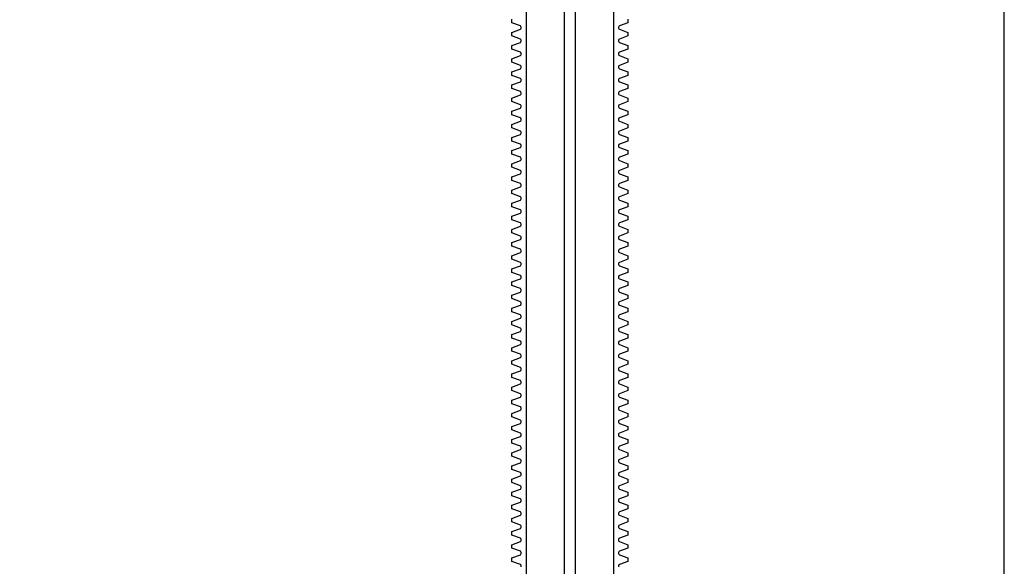
# Model space of a CAD drawing. Extents: x -2000 to 1, y -18 to 4155.
# Drawn here: x -739 to -504, y 2981 to 3112 of the extents above; entities that cross this region are included whole.
import ezdxf

# ---------------------------------------------------------------- set-up
doc = ezdxf.new("R2010")
doc.units = 0
for name, color, linetype in [('DH_KETTE_ZAHNSTANGE', 1, 'CONTINUOUS'), ('DH_MOTOR', 7, 'CONTINUOUS'), ('DH_RAHMEN', 124, 'CONTINUOUS')]:
    doc.layers.add(name, color=color, linetype=linetype)

# ---------------------------------------------------------------- blocks, each defined once
blk = doc.blocks.new('A$C0B9A7BA3')
at = {"layer": 'DH_KETTE_ZAHNSTANGE'}
for p, q in [((-10.5, 0), (-10.5, -807)), ((-1.38, -2), (-1.38, -807)), ((1.38, -807), (1.38, -2)), ((10.5, -807), (10.5, 0))]:
    blk.add_line(p, q, dxfattribs=at)
for points in [[(-11.65, -682.29), (-11.65, -682.05, 0.315299), (-11.85, -681.77), (-13.9, -681.02), (-13.9, -680.18), (-11.85, -679.43, 0.315299), (-11.65, -679.15), (-11.65, -678.91, 0.315299), (-11.85, -678.62), (-13.9, -677.88), (-13.9, -677.03), (-11.85, -676.29, 0.315299), (-11.65, -676.01), (-11.65, -675.76, 0.315299), (-11.85, -675.48), (-13.9, -674.74), (-13.9, -673.89), (-11.85, -673.15, 0.315299), (-11.65, -672.86), (-11.65, -672.62, 0.315299), (-11.85, -672.34), (-13.9, -671.59), (-13.9, -670.75), (-11.85, -670, 0.315299), (-11.65, -669.72), (-11.65, -669.48, 0.315299), (-11.85, -669.2), (-13.9, -668.45), (-13.9, -667.61), (-11.85, -666.86, 0.315299), (-11.65, -666.58), (-11.65, -666.34, 0.315299), (-11.85, -666.06), (-13.9, -665.31), (-13.9, -664.47), (-11.85, -663.72, 0.315299), (-11.65, -663.44), (-11.65, -663.2, 0.315299), (-11.85, -662.92), (-13.9, -662.17), (-13.9, -661.33), (-11.85, -660.58, 0.315299), (-11.65, -660.3), (-11.65, -660.06, 0.315299), (-11.85, -659.77), (-13.9, -659.03), (-13.9, -658.18), (-11.85, -657.44, 0.315299), (-11.65, -657.16), (-11.65, -656.91, 0.315299), (-11.85, -656.63), (-13.9, -655.89), (-13.9, -655.04), (-11.85, -654.3, 0.315299), (-11.65, -654.01), (-11.65, -653.77, 0.315299), (-11.85, -653.49), (-13.9, -652.74), (-13.9, -651.9), (-11.85, -651.15, 0.315299), (-11.65, -650.87), (-11.65, -650.63, 0.315299), (-11.85, -650.35), (-13.9, -649.6), (-13.9, -648.76), (-11.85, -648.01, 0.315299), (-11.65, -647.73), (-11.65, -647.49, 0.315299), (-11.85, -647.21), (-13.9, -646.46), (-13.9, -645.62), (-11.85, -644.87, 0.315299), (-11.65, -644.59), (-11.65, -644.35, 0.315299), (-11.85, -644.07), (-13.9, -643.32), (-13.9, -642.48), (-11.85, -641.73, 0.315299), (-11.65, -641.45), (-11.65, -641.21, 0.315299), (-11.85, -640.93), (-13.9, -640.18), (-13.9, -639.34), (-11.85, -638.59, 0.315299), (-11.65, -638.31), (-11.65, -638.07, 0.315299), (-11.85, -637.78), (-13.9, -637.04), (-13.9, -636.19), (-11.85, -635.45, 0.315299), (-11.65, -635.16), (-11.65, -634.92, 0.315299), (-11.85, -634.64), (-13.9, -633.89), (-13.9, -633.05), (-11.85, -632.3, 0.315299), (-11.65, -632.02), (-11.65, -631.78, 0.315299), (-11.85, -631.5), (-13.9, -630.75), (-13.9, -629.91), (-11.85, -629.16, 0.315299), (-11.65, -628.88), (-11.65, -628.64, 0.315299), (-11.85, -628.36), (-13.9, -627.61), (-13.9, -626.77), (-11.85, -626.02, 0.315299), (-11.65, -625.74), (-11.65, -625.5, 0.315299), (-11.85, -625.22), (-13.9, -624.47), (-13.9, -623.63), (-11.85, -622.88, 0.315299), (-11.65, -622.6), (-11.65, -622.36, 0.315299), (-11.85, -622.08), (-13.9, -621.33), (-13.9, -620.49), (-11.85, -619.74, 0.315299), (-11.65, -619.46), (-11.65, -619.22, 0.315299), (-11.85, -618.93), (-13.9, -618.19), (-13.9, -617.34), (-11.85, -616.6, 0.315299), (-11.65, -616.32), (-11.65, -616.07, 0.315299), (-11.85, -615.79), (-13.9, -615.05), (-13.9, -614.2), (-11.85, -613.46, 0.315299), (-11.65, -613.17), (-11.65, -612.93, 0.315299), (-11.85, -612.65), (-13.9, -611.9), (-13.9, -611.06), (-11.85, -610.31, 0.315299), (-11.65, -610.03), (-11.65, -609.79, 0.315299), (-11.85, -609.51), (-13.9, -608.76), (-13.9, -607.92), (-11.85, -607.17, 0.315299), (-11.65, -606.89), (-11.65, -606.65, 0.315299), (-11.85, -606.37), (-13.9, -605.62), (-13.9, -604.78), (-11.85, -604.03, 0.315299), (-11.65, -603.75), (-11.65, -603.51, 0.315299), (-11.85, -603.23), (-13.9, -602.48), (-13.9, -601.64), (-11.85, -600.89, 0.315299), (-11.65, -600.61), (-11.65, -600.37, 0.315299), (-11.85, -600.08), (-13.9, -599.34), (-13.9, -598.49), (-11.85, -597.75, 0.315299), (-11.65, -597.47), (-11.65, -597.22, 0.315299), (-11.85, -596.94), (-13.9, -596.2), (-13.9, -595.35), (-11.85, -594.61, 0.315299), (-11.65, -594.32), (-11.65, -594.08, 0.315299), (-11.85, -593.8), (-13.9, -593.05), (-13.9, -592.21), (-11.85, -591.46, 0.315299), (-11.65, -591.18), (-11.65, -590.94, 0.315299), (-11.85, -590.66), (-13.9, -589.91), (-13.9, -589.07), (-11.85, -588.32, 0.315299), (-11.65, -588.04), (-11.65, -587.8, 0.315299), (-11.85, -587.52), (-13.9, -586.77), (-13.9, -585.93), (-11.85, -585.18, 0.315299), (-11.65, -584.9), (-11.65, -584.66, 0.315299), (-11.85, -584.38), (-13.9, -583.63), (-13.9, -582.79), (-11.85, -582.04, 0.315299), (-11.65, -581.76), (-11.65, -581.52, 0.315299), (-11.85, -581.23), (-13.9, -580.49), (-13.9, -579.64), (-11.85, -578.9, 0.315299), (-11.65, -578.62), (-11.65, -578.38, 0.315299), (-11.85, -578.09), (-13.9, -577.35), (-13.9, -576.5), (-11.85, -575.76, 0.315299), (-11.65, -575.47), (-11.65, -575.23, 0.315299), (-11.85, -574.95), (-13.9, -574.2), (-13.9, -573.36), (-11.85, -572.61, 0.315299), (-11.65, -572.33), (-11.65, -572.09, 0.315299), (-11.85, -571.81), (-13.9, -571.06), (-13.9, -570.22), (-11.85, -569.47, 0.315299), (-11.65, -569.19), (-11.65, -568.95, 0.315299), (-11.85, -568.67), (-13.9, -567.92), (-13.9, -567.08), (-11.85, -566.33, 0.315299), (-11.65, -566.05), (-11.65, -565.81, 0.315299), (-11.85, -565.53), (-13.9, -564.78), (-13.9, -563.94), (-11.85, -563.19, 0.315299), (-11.65, -562.91), (-11.65, -562.67, 0.315299), (-11.85, -562.39), (-13.9, -561.64), (-13.9, -560.8), (-11.85, -560.05, 0.315299), (-11.65, -559.77), (-11.65, -559.53, 0.315299), (-11.85, -559.24), (-13.9, -558.5), (-13.9, -557.65), (-11.85, -556.91, 0.315299), (-11.65, -556.62), (-11.65, -556.38, 0.315299), (-11.85, -556.1), (-13.9, -555.36), (-13.9, -554.51), (-11.85, -553.77, 0.315299), (-11.65, -553.48), (-11.65, -553.24, 0.315299), (-11.85, -552.96), (-13.9, -552.21), (-13.9, -551.37)], [(13.9, -551.37), (13.9, -552.21), (11.85, -552.96, 0.315299), (11.65, -553.24), (11.65, -553.48, 0.315299), (11.85, -553.77), (13.9, -554.51), (13.9, -555.36), (11.85, -556.1, 0.315299), (11.65, -556.38), (11.65, -556.62, 0.315299), (11.85, -556.91), (13.9, -557.65), (13.9, -558.5), (11.85, -559.24, 0.315299), (11.65, -559.53), (11.65, -559.77, 0.315299), (11.85, -560.05), (13.9, -560.8), (13.9, -561.64), (11.85, -562.39, 0.315299), (11.65, -562.67), (11.65, -562.91, 0.315299), (11.85, -563.19), (13.9, -563.94), (13.9, -564.78), (11.85, -565.53, 0.315299), (11.65, -565.81), (11.65, -566.05, 0.315299), (11.85, -566.33), (13.9, -567.08), (13.9, -567.92), (11.85, -568.67, 0.315299), (11.65, -568.95), (11.65, -569.19, 0.315299), (11.85, -569.47), (13.9, -570.22), (13.9, -571.06), (11.85, -571.81, 0.315299), (11.65, -572.09), (11.65, -572.33, 0.315299), (11.85, -572.61), (13.9, -573.36), (13.9, -574.2), (11.85, -574.95, 0.315299), (11.65, -575.23), (11.65, -575.47, 0.315299), (11.85, -575.76), (13.9, -576.5), (13.9, -577.35), (11.85, -578.09, 0.315299), (11.65, -578.38), (11.65, -578.62, 0.315299), (11.85, -578.9), (13.9, -579.64), (13.9, -580.49), (11.85, -581.23, 0.315299), (11.65, -581.52), (11.65, -581.76, 0.315299), (11.85, -582.04), (13.9, -582.79), (13.9, -583.63), (11.85, -584.38, 0.315299), (11.65, -584.66), (11.65, -584.9, 0.315299), (11.85, -585.18), (13.9, -585.93), (13.9, -586.77), (11.85, -587.52, 0.315299), (11.65, -587.8), (11.65, -588.04, 0.315299), (11.85, -588.32), (13.9, -589.07), (13.9, -589.91), (11.85, -590.66, 0.315299), (11.65, -590.94), (11.65, -591.18, 0.315299), (11.85, -591.46), (13.9, -592.21), (13.9, -593.05), (11.85, -593.8, 0.315299), (11.65, -594.08), (11.65, -594.32, 0.315299), (11.85, -594.61), (13.9, -595.35), (13.9, -596.2), (11.85, -596.94, 0.315299), (11.65, -597.22), (11.65, -597.47, 0.315299), (11.85, -597.75), (13.9, -598.49), (13.9, -599.34), (11.85, -600.08, 0.315299), (11.65, -600.37), (11.65, -600.61, 0.315299), (11.85, -600.89), (13.9, -601.64), (13.9, -602.48), (11.85, -603.23, 0.315299), (11.65, -603.51), (11.65, -603.75, 0.315299), (11.85, -604.03), (13.9, -604.78), (13.9, -605.62), (11.85, -606.37, 0.315299), (11.65, -606.65), (11.65, -606.89, 0.315299), (11.85, -607.17), (13.9, -607.92), (13.9, -608.76), (11.85, -609.51, 0.315299), (11.65, -609.79), (11.65, -610.03, 0.315299), (11.85, -610.31), (13.9, -611.06), (13.9, -611.9), (11.85, -612.65, 0.315299), (11.65, -612.93), (11.65, -613.17, 0.315299), (11.85, -613.46), (13.9, -614.2), (13.9, -615.05), (11.85, -615.79, 0.315299), (11.65, -616.07), (11.65, -616.32, 0.315299), (11.85, -616.6), (13.9, -617.34), (13.9, -618.19), (11.85, -618.93, 0.315299), (11.65, -619.22), (11.65, -619.46, 0.315299), (11.85, -619.74), (13.9, -620.49), (13.9, -621.33), (11.85, -622.08, 0.315299), (11.65, -622.36), (11.65, -622.6, 0.315299), (11.85, -622.88), (13.9, -623.63), (13.9, -624.47), (11.85, -625.22, 0.315299), (11.65, -625.5), (11.65, -625.74, 0.315299), (11.85, -626.02), (13.9, -626.77), (13.9, -627.61), (11.85, -628.36, 0.315299), (11.65, -628.64), (11.65, -628.88, 0.315299), (11.85, -629.16), (13.9, -629.91), (13.9, -630.75), (11.85, -631.5, 0.315299), (11.65, -631.78), (11.65, -632.02, 0.315299), (11.85, -632.3), (13.9, -633.05), (13.9, -633.89), (11.85, -634.64, 0.315299), (11.65, -634.92), (11.65, -635.16, 0.315299), (11.85, -635.45), (13.9, -636.19), (13.9, -637.04), (11.85, -637.78, 0.315299), (11.65, -638.07), (11.65, -638.31, 0.315299), (11.85, -638.59), (13.9, -639.34), (13.9, -640.18), (11.85, -640.93, 0.315299), (11.65, -641.21), (11.65, -641.45, 0.315299), (11.85, -641.73), (13.9, -642.48), (13.9, -643.32), (11.85, -644.07, 0.315299), (11.65, -644.35), (11.65, -644.59, 0.315299), (11.85, -644.87), (13.9, -645.62), (13.9, -646.46), (11.85, -647.21, 0.315299), (11.65, -647.49), (11.65, -647.73, 0.315299), (11.85, -648.01), (13.9, -648.76), (13.9, -649.6), (11.85, -650.35, 0.315299), (11.65, -650.63), (11.65, -650.87, 0.315299), (11.85, -651.15), (13.9, -651.9), (13.9, -652.74), (11.85, -653.49, 0.315299), (11.65, -653.77), (11.65, -654.01, 0.315299), (11.85, -654.3), (13.9, -655.04), (13.9, -655.89), (11.85, -656.63, 0.315299), (11.65, -656.91), (11.65, -657.16, 0.315299), (11.85, -657.44), (13.9, -658.18), (13.9, -659.03), (11.85, -659.77, 0.315299), (11.65, -660.06), (11.65, -660.3, 0.315299), (11.85, -660.58), (13.9, -661.33), (13.9, -662.17), (11.85, -662.92, 0.315299), (11.65, -663.2), (11.65, -663.44, 0.315299), (11.85, -663.72), (13.9, -664.47), (13.9, -665.31), (11.85, -666.06, 0.315299), (11.65, -666.34), (11.65, -666.58, 0.315299), (11.85, -666.86), (13.9, -667.61), (13.9, -668.45), (11.85, -669.2, 0.315299), (11.65, -669.48), (11.65, -669.72, 0.315299), (11.85, -670), (13.9, -670.75), (13.9, -671.59), (11.85, -672.34, 0.315299), (11.65, -672.62), (11.65, -672.86, 0.315299), (11.85, -673.15), (13.9, -673.89), (13.9, -674.74), (11.85, -675.48, 0.315299), (11.65, -675.76), (11.65, -676.01, 0.315299), (11.85, -676.29), (13.9, -677.03), (13.9, -677.88), (11.85, -678.62, 0.315299), (11.65, -678.91), (11.65, -679.15, 0.315299), (11.85, -679.43), (13.9, -680.18), (13.9, -681.02), (11.85, -681.77, 0.315299), (11.65, -682.05), (11.65, -682.29, 0.315299)]]:
    blk.add_lwpolyline(points, format="xyb", dxfattribs=at)
blk = doc.blocks.new('A$C504F1001')
at = {"layer": 'DH_KETTE_ZAHNSTANGE'}
blk.add_blockref('A$C0B9A7BA3', (0, 807), dxfattribs=at)
blk = doc.blocks.new('A$C2EAF35A9')
at = {"layer": 'DH_KETTE_ZAHNSTANGE'}
blk.add_blockref('A$C504F1001', (0, 0), dxfattribs=at)

msp = doc.modelspace()

# ---------------------------------------------------------------- linework, layer by layer
at = {"layer": 'DH_RAHMEN'}
msp.add_lwpolyline([(-1426.536, 2329.103), (-503.536, 2329.103), (-503.536, 4006.603), (-1426.536, 4006.603)], close=True, dxfattribs=at)

# ---------------------------------------------------------------- block references
at = {"layer": 'DH_MOTOR'}
msp.add_blockref('A$C2EAF35A9', (-607.536, 2856.103), dxfattribs=at)

doc.saveas('drawing.dxf')
